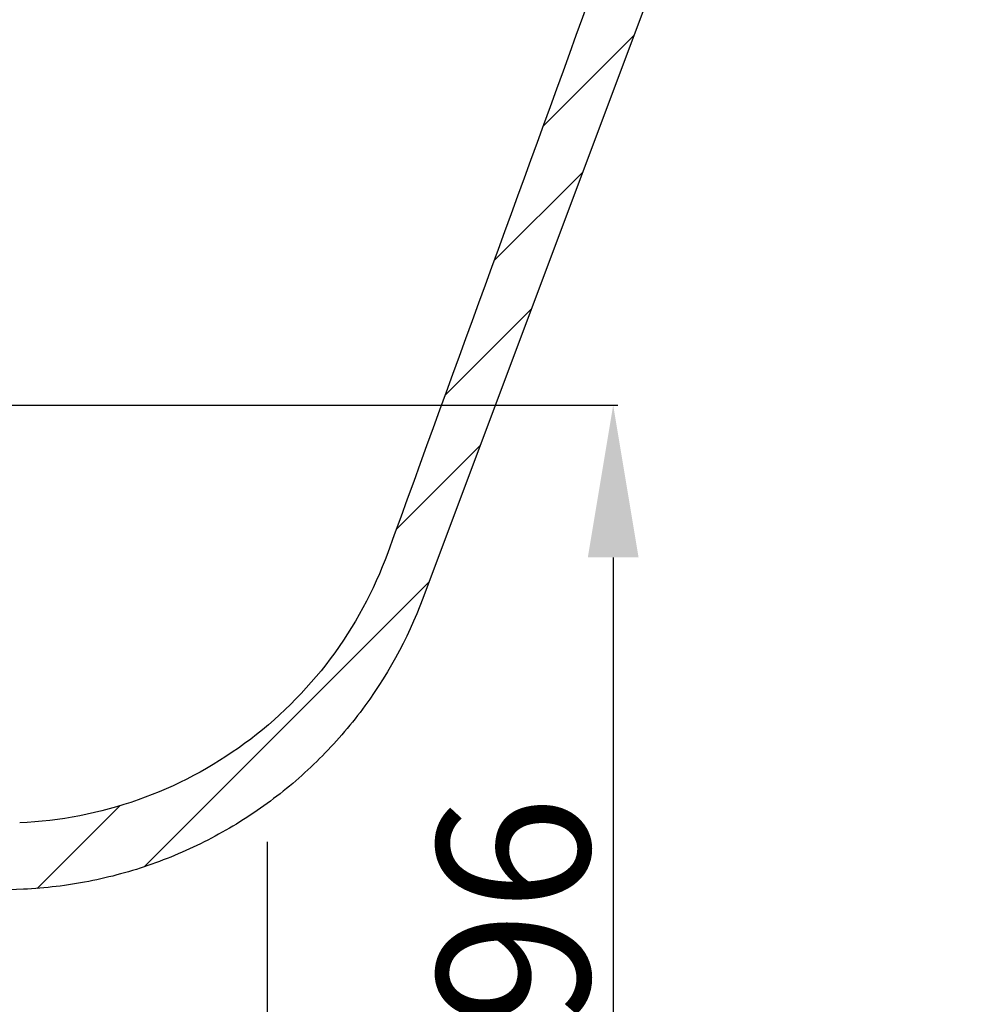
# Model space of a CAD drawing. Units: millimetres. Extents: x 18726 to 21977, y 10027 to 12247.
# Drawn here: x 20551 to 20804, y 10290 to 10549 of the extents above; entities that cross this region are included whole.
import ezdxf

# ---------------------------------------------------------------- set-up
doc = ezdxf.new("R2010")
doc.units = ezdxf.units.MM
doc.header["$LTSCALE"] = 0.3
doc.layers.add('1690X800平翻边', color=7, linetype='Continuous')
doc.styles.get("Standard").update_dxf_attribs({"font": 'arial.ttf'})
doc.dimstyles.new('asaq-111', dxfattribs={"dimtxt": 40, "dimasz": 30, "dimexe": 10, "dimexo": 10, "dimgap": 10, "dimtad": 1, "dimdec": 0, "dimdsep": 46, "dimtxsty": 'Standard', "dimcen": 3, "dimclrd": 256, "dimclre": 256, "dimclrt": 256, "dimadec": 0, "dimazin": 0, "dimtfac": 1, "dimtdec": 0, "dimtmove": 0, "dimatfit": 3, "dimfxl": 0, "dimfrac": 2, "dimarcsym": 0})
doc.dimstyles.new('ISO-25', dxfattribs={"dimtxt": 40, "dimasz": 40, "dimexe": 1.25, "dimexo": 0.625, "dimtad": 1, "dimtxsty": 'Standard', "dimcen": 2.5, "dimclrd": 256, "dimclre": 256, "dimadec": 0, "dimazin": 0, "dimtfac": 1, "dimtmove": 0, "dimatfit": 3, "dimfxl": 0, "dimarcsym": 0})

# ---------------------------------------------------------------- blocks, each defined once
blk = doc.blocks.new('*D4')
at = {"lineweight": -2}
for p, q in [((19445.83, 10332.88), (19445.83, 10026.93)), ((20615.84, 10332.88), (20615.84, 10026.93)), ((19475.83, 10036.93), (20585.84, 10036.93))]:
    blk.add_line(p, q, dxfattribs=at)
for points in [[(19475.83, 10041.93), (19475.83, 10031.93), (19445.83, 10036.93)], [(20585.84, 10041.93), (20585.84, 10031.93), (20615.84, 10036.93)]]:
    blk.add_solid(points)
at = {"layer": 'Defpoints', "color": 0}
for p in [(19445.83, 10342.88), (20615.84, 10342.88), (20615.84, 10036.93)]:
    blk.add_point(p, dxfattribs=at)
at = {"insert": (20030.83, 10067.35), "char_height": 40, "attachment_point": 5}
blk.add_mtext('1170mm', dxfattribs=at)
blk = doc.blocks.new('*D9')
at = {"lineweight": -2}
for p, q in [((20456.8, 10447.66), (20708.06, 10447.66)), ((20706.81, 10407.66), (20706.81, 10191.29)), ((20456.8, 10151.29), (20708.06, 10151.29))]:
    blk.add_line(p, q, dxfattribs=at)
for points in [[(20700.14, 10407.66), (20713.48, 10407.66), (20706.81, 10447.66)], [(20700.14, 10191.29), (20713.48, 10191.29), (20706.81, 10151.29)]]:
    blk.add_solid(points)
at = {"layer": 'Defpoints', "color": 0}
for p in [(20456.17, 10447.66), (20456.17, 10151.29), (20706.81, 10151.29)]:
    blk.add_point(p, dxfattribs=at)
at = {"color": 0, "insert": (20685.76, 10299.47), "char_height": 40, "attachment_point": 5, "rotation": 90}
blk.add_mtext('296', dxfattribs=at)

msp = doc.modelspace()

# ---------------------------------------------------------------- linework, layer by layer
at = {"linetype": 'Continuous'}
for p, q in [((20688.309, 10520.892), (20712.261, 10544.844)), ((20675.462, 10485.594), (20698.796, 10508.928)), ((20662.617, 10450.298), (20685.331, 10473.012)), ((20649.771, 10415.002), (20671.866, 10437.097)), ((20583.522, 10326.302), (20658.4, 10401.181)), ((20555.394, 10320.625), (20577.093, 10342.324))]:
    msp.add_line(p, q, dxfattribs=at)
at = {"layer": '1690X800平翻边', "color": 7, "linetype": 'Continuous'}
msp.add_line((20804.362, 10790.504), (20656.777, 10396.85), dxfattribs=at)
for points, knots in [([(20788.648, 10796.553), (20774.374, 10757.341), (20760.1, 10718.129), (20745.827, 10678.917), (20731.267, 10638.918), (20716.708, 10598.92), (20702.15, 10558.921), (20683.944, 10508.9), (20665.739, 10458.879), (20647.535, 10408.857)], [0, 0, 0, 0, 0.3034283, 0.3034283, 0.3034283, 0.6129386, 0.6129386, 0.6129386, 1, 1, 1, 1]), ([(20647.535, 10408.857), (20643.908, 10398.891), (20638.807, 10389.47), (20626.089, 10372.507), (20618.471, 10364.966), (20601.38, 10352.423), (20591.904, 10347.417), (20571.904, 10340.369), (20561.388, 10338.328), (20550.794, 10337.857)], [0, 0, 0, 0, 0.25, 0.25, 0.5, 0.5, 0.75, 0.75, 1, 1, 1, 1]), ([(20656.777, 10396.85), (20652.723, 10386.037), (20647.211, 10376.061), (20638.522, 10364.62), (20636.686, 10362.377), (20632.882, 10358.065), (20630.911, 10355.988), (20624.794, 10349.994), (20620.446, 10346.311), (20611.207, 10339.572), (20606.274, 10336.497), (20596.127, 10331.162), (20590.9, 10328.884), (20580.144, 10325.092), (20574.599, 10323.575), (20563.265, 10321.359), (20557.544, 10320.67), (20551.77, 10320.401)], [0, 0, 0, 0, 0.25, 0.25, 0.3125, 0.3125, 0.375, 0.375, 0.5, 0.5, 0.625, 0.625, 0.75, 0.75, 0.875, 0.875, 1, 1, 1, 1])]:
    msp.add_open_spline(points, degree=3, knots=knots, dxfattribs=at)
msp.add_open_spline([(20551.77, 10320.401), (20546.879, 10320.173), (20541.988, 10319.949), (20537.097, 10319.728)], degree=3, dxfattribs=at)

# ---------------------------------------------------------------- dimensions: what is measured, and where the dimension line sits
at = {"color": 0}
dim = msp.add_linear_dim(base=(20706.811, 10151.291), p1=(20456.174, 10447.656), p2=(20456.174, 10151.291), angle=90, text='296', dimstyle='ISO-25', dxfattribs=at)
dim.commit()
dim.dimension.update_dxf_attribs({"geometry": '*D9', "text_midpoint": (20685.763, 10299.473)})
dim = msp.add_linear_dim(base=(20615.839, 10036.932), p1=(19445.828, 10342.877), p2=(20615.839, 10342.878), dimstyle='asaq-111', override={"dimpost": 'mm'})
dim.commit()
dim.dimension.update_dxf_attribs({"geometry": '*D4', "text_midpoint": (20030.833, 10067.355)})

doc.saveas('drawing.dxf')
